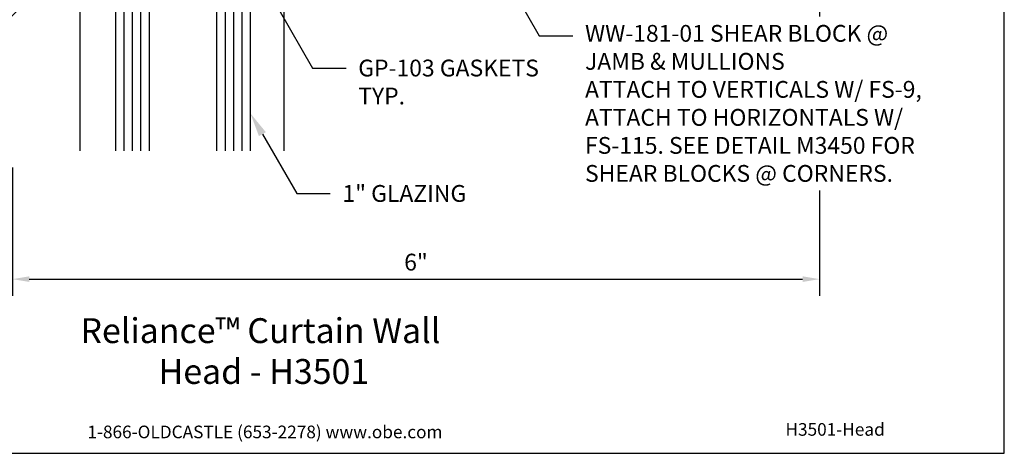
# Model space of a CAD drawing. Units: inches. Extents: x 1.4 to 12.4, y 0 to 8.5.
# Drawn here: x 5.1 to 12.4, y 0 to 3.2 of the extents above; entities that cross this region are included whole.
import ezdxf
from ezdxf import colors
from ezdxf.entities.mleader import LeaderData, LeaderLine
from ezdxf.enums import TextEntityAlignment as Align
from ezdxf.math import Vec2, Vec3

# ---------------------------------------------------------------- set-up
doc = ezdxf.new("R2010")
doc.units = ezdxf.units.IN
doc.header["$MEASUREMENT"] = 0
for name, color, linetype in [('Dimension', 3, 'Continuous'), ('Glazing', 4, 'Continuous'), ('Sightline', 7, 'Continuous'), ('Tag', 7, 'Continuous'), ('Text', 6, 'Continuous')]:
    doc.layers.add(name, color=color, linetype=linetype)
doc.styles.get("Standard").update_dxf_attribs({"font": 'arial.ttf'})
doc.dimstyles.new('FULL', dxfattribs={"dimtxt": 0.125, "dimasz": 0.125, "dimexe": 0.125, "dimexo": 0.125, "dimgap": 0.0625, "dimtad": 1, "dimdec": 4, "dimzin": 3, "dimdsep": 46, "dimlunit": 4, "dimtxsty": 'Standard', "dimcen": 0.125, "dimclrd": 256, "dimclre": 256, "dimclrt": 256, "dimadec": 0, "dimazin": 0, "dimtfac": 1, "dimtdec": 4, "dimtofl": 0, "dimtmove": 0, "dimatfit": 3, "dimfxl": 1, "dimfrac": 2, "dimtolj": 1, "dimtzin": 3, "dimarcsym": 0})

# ---------------------------------------------------------------- blocks, each defined once
blk = doc.blocks.new('Web_Detail_Title_Block')
at = {"layer": 'defpoints'}
blk.add_lwpolyline([(-5.5, 0), (5.5, 0), (5.5, 8.5), (-5.5, 8.5)], close=True, dxfattribs=at)
at = {"layer": 'Tag', "insert": (0, 0.112), "char_height": 0.094, "attachment_point": 8}
blk.add_mtext_dynamic_manual_height_columns('1-866-OLDCASTLE (653-2278) www.obe.com', width=2.879054, gutter_width=0.625, heights=[0.1233], dxfattribs=at)
at = {"layer": 'Tag'}
for tag, p, height in [('SYSTEM_001', (-0.4283, 0.8374), 0.185), ('DET_NAME_NO_001', (-1.067, 0.4835), 0.185), ('DETNO_TITLE_001', (3.872, 0.1308), 0.094)]:
    blk.add_attdef(tag, p, '', height=height, dxfattribs=at)
blk.add_attdef('DATE', text='', height=0.094, dxfattribs=at).set_placement((-5.25, 0.112), align=Align.BOTTOM_LEFT)
blk = doc.blocks.new('1.000_glass175')
at = {"linetype": 'ByBlock', "ltscale": 0.75}
for p, q in [((-0.938, 1.75), (-0.938, 0)), ((-0.876, 1.75), (-0.876, 0)), ((-0.814, 1.75), (-0.814, 0)), ((-0.186, 0), (-0.186, 1.75)), ((-0.124, 0), (-0.124, 1.75)), ((-0.062, 0), (-0.062, 1.75))]:
    blk.add_line(p, q, dxfattribs=at)
for points in [[(-1, 1.75), (-1, 0), (-0.752, 0), (-0.752, 1.75)], [(-0.248, 1.75), (-0.248, 0), (0, 0), (0, 1.75)]]:
    blk.add_lwpolyline(points, dxfattribs=at)
at = {"linetype": 'ByBlock'}
blk.add_lwpolyline([(-0.296, 0.5), (-0.49, 0.5), (-0.49, 0.464), (-0.312, 0.464), (-0.312, 0.161), (-0.688, 0.161), (-0.688, 0.464), (-0.51, 0.464), (-0.51, 0.5), (-0.704, 0.5, 0.414214), (-0.724, 0.48), (-0.724, 0.145, 0.414214), (-0.704, 0.125), (-0.296, 0.125, 0.414214), (-0.276, 0.145), (-0.276, 0.48, 0.414214)], format="xyb", close=True, dxfattribs=at)
blk.add_arc((-0.5, -0.6649), 0.711, 69.24208, 110.75792, dxfattribs=at)
blk = doc.blocks.new('*D15')
at = {"layer": 'defpoints', "color": 0, "transparency": 16777216}
for p in [(4.997, 2.25), (11, 2.25), (11, 1.2958)]:
    blk.add_point(p, dxfattribs=at)
at = {"layer": 'Dimension', "lineweight": -2, "transparency": 16777216}
for p, q in [((4.997, 2.125), (4.997, 1.1708)), ((11, 2.125), (11, 1.1708)), ((5.122, 1.2958), (10.875, 1.2958))]:
    blk.add_line(p, q, dxfattribs=at)
at = {"layer": 'Dimension', "transparency": 16777216}
for points in [[(5.122, 1.3166), (5.122, 1.275), (4.997, 1.2958)], [(10.875, 1.3166), (10.875, 1.275), (11, 1.2958)]]:
    blk.add_solid(points, dxfattribs=at)
at = {"layer": 'Dimension', "transparency": 16777216, "insert": (7.9985, 1.4221), "char_height": 0.125, "attachment_point": 5}
blk.add_mtext('\\A1;6"', dxfattribs=at)

msp = doc.modelspace()

# ---------------------------------------------------------------- linework, layer by layer
at = {"layer": 'Sightline'}
for p, q in [((5.497, 3.5), (5.497, 2.25)), ((7.016, 3.5), (7.016, 2.25))]:
    msp.add_line(p, q, dxfattribs=at)
msp.add_lwpolyline([(7.116, 6), (11, 6), (11, 2.25)], dxfattribs=at)

# ---------------------------------------------------------------- block references
at = {"layer": 'Glazing', "xscale": -1, "rotation": 180}
msp.add_blockref('1.000_glass175', (6.766, 4), dxfattribs=at)
at = {"layer": 'Tag'}
ref = msp.add_blockref('Web_Detail_Title_Block', (6.875, 0), dxfattribs=at)
ref.add_attrib('SYSTEM_001', '%%UReliance™ Curtain Wall', (5.50226, 0.82006), dxfattribs={"height": 0.185})
ref.add_attrib('DET_NAME_NO_001', '%%UHead - H3501', (6.08383, 0.51623), dxfattribs={"height": 0.185})
ref.add_attrib('DETNO_TITLE_001', 'H3501-Head', (10.74703, 0.1308), dxfattribs={"height": 0.094})

# ---------------------------------------------------------------- dimensions: what is measured, and where the dimension line sits
at = {"layer": 'Dimension'}
dim = msp.add_linear_dim(base=(11, 1.29579), p1=(4.997, 2.25), p2=(11, 2.25), dimstyle='FULL', dxfattribs=at)
dim.commit()
dim.dimension.update_dxf_attribs({"geometry": '*D15', "text_midpoint": (7.9985, 1.42212)})

# ---------------------------------------------------------------- leaders
at = {"layer": 'Text'}
ml = msp.add_multileader_mtext('Standard', dxfattribs=at)
ml.set_content('5/16" WEEP HOLE\\P{\\C7;@ C.L. OF D.L.O.}', color=256)
ml.set_leader_properties()
ml.build(insert=Vec2(0, 0))
ml.multileader.update_dxf_attribs({"dogleg_length": 0.25, "arrow_head_size": 0.18})
ctx = ml.context
ctx.base_point, ctx.char_height, ctx.arrow_head_size, ctx.landing_gap_size, ctx.plane_origin = Vec3(2.76487, 2.92751), 0.125, 0.18, 0.09, Vec3(5.23939, 3.5)
ctx.text_align_type = 2
notes = []
notes.append((ctx, [(0, (1, 1, 0), (4.66691, 2.92751), (-1, 0), 0.25, [(0, [(5.23939, 3.5)], 0, [])])]))
ctx.mtext.insert, ctx.mtext.alignment, ctx.mtext.flow_direction = Vec3(4.32691, 3.00839), 3, 5
ml = msp.add_multileader_mtext('Standard', dxfattribs=at)
ml.set_content('GP-103 GASKETS TYP.', color=256)
ml.set_leader_properties()
ml.build(insert=Vec2(0, 0))
ml.multileader.update_dxf_attribs({"dogleg_length": 0.25, "arrow_head_size": 0.18})
ctx = ml.context
ctx.base_point, ctx.char_height, ctx.arrow_head_size, ctx.landing_gap_size, ctx.plane_origin = Vec3(7.47902, 2.86512), 0.125, 0.18, 0.09, Vec3(6.88714, 3.45728)
notes.append((ctx, [(0, (1, 1, 0), (7.22902, 2.86512), (1, 0), 0.25, [(0, [(6.88714, 3.45728)], 0, [])])]))
ctx.mtext.insert, ctx.mtext.width, ctx.mtext.flow_direction = Vec3(7.56902, 2.92868), 1.3622949, 5
ml = msp.add_multileader_mtext('Standard', dxfattribs=at)
ml.set_content('1" GLAZING', color=256)
ml.set_leader_properties()
ml.build(insert=Vec2(0, 0))
ml.multileader.update_dxf_attribs({"dogleg_length": 0.25, "arrow_head_size": 0.18})
ctx = ml.context
ctx.base_point, ctx.char_height, ctx.arrow_head_size, ctx.landing_gap_size, ctx.plane_origin = Vec3(7.36125, 1.93219), 0.125, 0.18, 0.09, Vec3(6.766, 2.53018)
notes.append((ctx, [(0, (1, 1, 0), (7.11125, 1.93219), (1, 0), 0.25, [(0, [(6.766, 2.53018)], 0, [])])]))
ctx.mtext.insert, ctx.mtext.flow_direction = Vec3(7.45125, 1.99576), 5
for ctx, leaders in notes:
    for number, flags, end, landing, length, lines in leaders:
        leader = LeaderData()
        leader.index, (leader.has_last_leader_line, leader.has_dogleg_vector, leader.attachment_direction) = number, flags
        leader.last_leader_point, leader.dogleg_vector, leader.dogleg_length = Vec3(end), Vec3(landing), length
        for number, points, colour, breaks in lines:
            line = LeaderLine()
            line.index, line.vertices, line.color, line.breaks = number, Vec3.list(points), colors.encode_raw_color(colour), breaks
            leader.lines.append(line)
        ctx.leaders.append(leader)

# ---------------------------------------------------------------- next in the draw order: leaders
ml = msp.add_multileader_mtext('Standard', dxfattribs=at)
ml.set_content('WW-181-01 SHEAR BLOCK @ JAMB & MULLIONS\\P{\\C7;ATTACH TO VERTICALS W/ FS-9, ATTACH TO HORIZONTALS W/ FS-115. SEE DETAIL M3450 FOR SHEAR BLOCKS @ CORNERS.}', color=256)
ml.set_leader_properties()
ml.build(insert=Vec2(0, 0))
ml.multileader.update_dxf_attribs({"dogleg_length": 0.25, "arrow_head_size": 0.18})
ctx = ml.context
ctx.base_point, ctx.char_height, ctx.arrow_head_size, ctx.landing_gap_size, ctx.plane_origin = Vec3(9.16609, 3.10575), 0.125, 0.18, 0.09, Vec3(8.41105, 3.9805)
notes = []
notes.append((ctx, [(0, (1, 1, 0), (8.91609, 3.10575), (1, 0), 0.25, [(0, [(8.41105, 3.9805)], 0, [])])]))
ctx.mtext.insert, ctx.mtext.width, ctx.mtext.flow_direction = Vec3(9.25609, 3.18663), 2.7162557, 5
ctx.mtext.has_bg_fill, ctx.mtext.bg_color, ctx.mtext.bg_scale_factor, ctx.mtext.bg_transparency, ctx.mtext.use_window_bg_color = 1, -1023410167, 1.5, 0, 1
for ctx, leaders in notes:
    for number, flags, end, landing, length, lines in leaders:
        leader = LeaderData()
        leader.index, (leader.has_last_leader_line, leader.has_dogleg_vector, leader.attachment_direction) = number, flags
        leader.last_leader_point, leader.dogleg_vector, leader.dogleg_length = Vec3(end), Vec3(landing), length
        for number, points, colour, breaks in lines:
            line = LeaderLine()
            line.index, line.vertices, line.color, line.breaks = number, Vec3.list(points), colors.encode_raw_color(colour), breaks
            leader.lines.append(line)
        ctx.leaders.append(leader)

doc.saveas('drawing.dxf')
